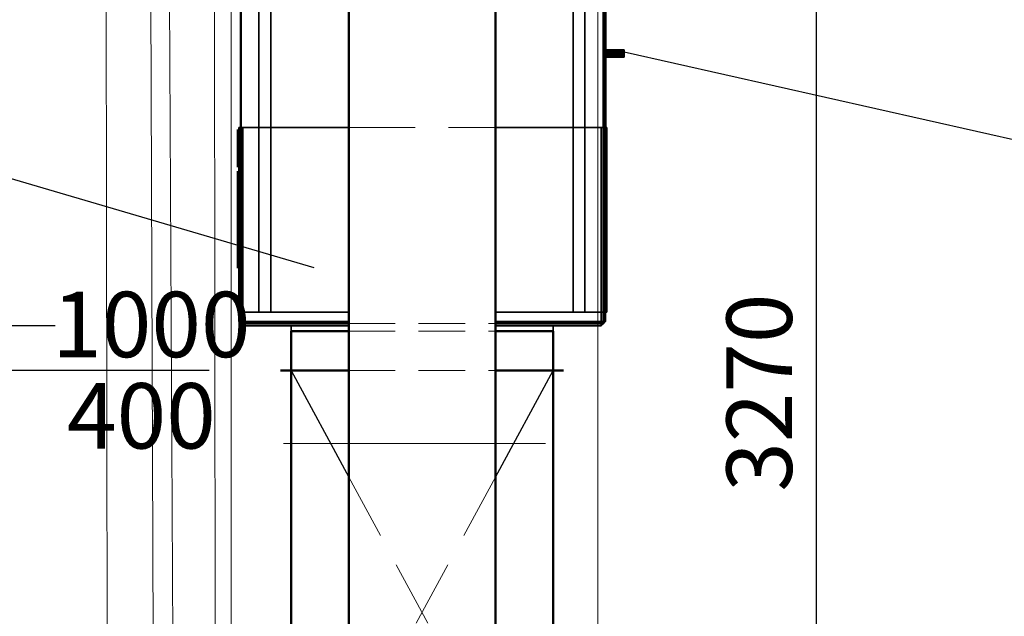
# Model space of a CAD drawing. Units: millimetres. Extents: x 314460 to 1031330, y -109392 to 197899.
# Drawn here: x 518148 to 521906, y -79496 to -77217 of the extents above; entities that cross this region are included whole.
import ezdxf

# ---------------------------------------------------------------- set-up
doc = ezdxf.new("R2010")
doc.units = ezdxf.units.MM
doc.linetypes.add('DASHEDX2', pattern=[38.1, 25.4, -12.7])
for name, color, linetype, lineweight in [('_DXF stavba', 9, 'Continuous', 13), ('_VZT_odvod', 1, 'Continuous', 50), ('_VZT_tenka', 7, 'Continuous', 25), ('_VZT_zariadenie', 6, 'Continuous', 50)]:
    doc.layers.add(name, color=color, linetype=linetype, lineweight=lineweight)
doc.styles.add('pismo M100', font='isocp.shx', dxfattribs={"height": 250})
doc.dimstyles.new('koty M100', dxfattribs={"dimtxt": 250, "dimasz": 300, "dimexe": 300, "dimexo": 0, "dimgap": 62.5, "dimtad": 1, "dimrnd": 10, "dimtxsty": 'pismo M100', "dimblk": 'OBLIQUE', "dimcen": 300, "dimclrd": 256, "dimclre": 256, "dimclrt": 256, "dimadec": 0, "dimazin": 0, "dimtfac": 1, "dimtofl": 0, "dimtmove": 2, "dimatfit": 3, "dimldrblk": 'OBLIQUE', "dimfxl": 500, "dimfxlon": 1, "dimtfill": 1, "dimtfillclr": 256, "dimlwd": -1, "dimlwe": -1, "dimarcsym": 0})

# ---------------------------------------------------------------- blocks, each defined once
blk = doc.blocks.new('z_icon_supply_fan.simple')
for p, q in [((-92.66603, -159.38303), (-92.66603, 159.38303)), ((-92.66603, -159.38303), (-92.66603, 159.38303)), ((-92.66603, 159.38303), (185.32853, -0.00353)), ((-92.66603, 159.38303), (185.32853, -0.00353)), ((185.32853, -0.00353), (-92.66603, -159.38303)), ((185.32853, -0.00353), (-92.66603, -159.38303))]:
    blk.add_line(p, q)
blk.add_circle((0, 0), 185.32853)
blk = doc.blocks.new('z_icon_extract_filter.simple')
for p, q in [((123.55353, 185.32853), (-123.55353, 93.90153)), ((123.55353, 185.32853), (-123.55353, 93.90153)), ((123.55353, -185.32853), (123.55353, 185.32853)), ((123.55353, -185.32853), (123.55353, 185.32853)), ((-123.55353, 93.90153), (123.55353, -0.00353)), ((-123.55353, 93.90153), (123.55353, -0.00353)), ((123.55353, -0.00353), (-123.55353, -93.90153)), ((123.55353, -0.00353), (-123.55353, -93.90153)), ((-123.55353, -93.90153), (123.55353, -185.32853)), ((-123.55353, -93.90153), (123.55353, -185.32853))]:
    blk.add_line(p, q)
blk = doc.blocks.new('z_icon_post_pleathfilter.simple')
for p, q in [((-71.9, 344.2), (71.9, 344.2)), ((-71.9, 344.2), (71.9, 344.2)), ((-71.9, -344.2), (-71.9, 344.2)), ((-71.9, -344.2), (-71.9, 344.2)), ((-71.9, 344.2), (71.9, 258.1)), ((-71.9, 344.2), (71.9, 258.1)), ((-71.9, 344.2), (71.9, 344.2)), ((-71.9, 344.2), (71.9, 344.2)), ((-71.9, -344.2), (-71.9, 344.2)), ((-71.9, -344.2), (-71.9, 344.2)), ((-71.9, 344.2), (71.9, 258.1)), ((-71.9, 344.2), (71.9, 258.1)), ((71.9, 344.2), (71.9, -344.2)), ((71.9, 344.2), (71.9, -344.2)), ((71.9, 344.2), (71.9, -344.2)), ((71.9, 344.2), (71.9, -344.2)), ((71.9, 258.1), (-71.9, 172.1)), ((71.9, 258.1), (-71.9, 172.1)), ((71.9, 258.1), (-71.9, 172.1)), ((71.9, 258.1), (-71.9, 172.1)), ((-71.9, 172.1), (71.9, 86)), ((-71.9, 172.1), (71.9, 86)), ((-71.9, 172.1), (71.9, 86)), ((-71.9, 172.1), (71.9, 86)), ((71.9, 86), (-71.9, 0)), ((71.9, 86), (-71.9, 0)), ((71.9, 86), (-71.9, 0)), ((71.9, 86), (-71.9, 0)), ((-71.9, 0), (71.9, -86.1)), ((-71.9, 0), (71.9, -86.1)), ((-71.9, 0), (71.9, -86.1)), ((-71.9, 0), (71.9, -86.1)), ((71.9, -86.1), (-71.9, -172.1)), ((71.9, -86.1), (-71.9, -172.1)), ((71.9, -86.1), (-71.9, -172.1)), ((71.9, -86.1), (-71.9, -172.1)), ((-71.9, -172.1), (71.9, -258.1)), ((-71.9, -172.1), (71.9, -258.1)), ((-71.9, -172.1), (71.9, -258.1)), ((-71.9, -172.1), (71.9, -258.1)), ((71.9, -258.1), (-71.9, -344.2)), ((71.9, -258.1), (-71.9, -344.2)), ((71.9, -258.1), (-71.9, -344.2)), ((71.9, -258.1), (-71.9, -344.2)), ((71.9, -344.2), (-71.9, -344.2)), ((71.9, -344.2), (-71.9, -344.2)), ((71.9, -344.2), (-71.9, -344.2)), ((71.9, -344.2), (-71.9, -344.2))]:
    blk.add_line(p, q)
blk = doc.blocks.new('_Oblique')
at = {"color": 0, "linetype": 'ByBlock', "lineweight": -2}
blk.add_line((-0.5, -0.5), (0.5, 0.5), dxfattribs=at)
blk = doc.blocks.new('*D4720')
at = {"layer": '_VZT_tenka'}
for p, q in [((518283, -73635.2), (517483, -73635.2)), ((517783, -73635.2), (517783, -78386.2)), ((518283, -78386.2), (517483, -78386.2))]:
    blk.add_line(p, q, dxfattribs=at)
at = {"layer": 'Defpoints', "color": 0}
for p in [(518999.9, -73635.2), (517783, -78386.2), (519183.9, -78386.2)]:
    blk.add_point(p, dxfattribs=at)
at = {"layer": '_VZT_tenka', "xscale": 300, "yscale": 300, "zscale": 300}
for p, rotation in [((517783, -73635.2), 90), ((517783, -78386.2), 270)]:
    blk.add_blockref('_Oblique', p, dxfattribs=dict(at, rotation=rotation))
at = {"layer": '_VZT_tenka', "lineweight": -3, "insert": (517596.5, -75479.2), "char_height": 250, "attachment_point": 5, "rotation": 90, "style": 'pismo M100', "bg_fill": 3, "box_fill_scale": 1.1, "bg_fill_color": 256, "bg_fill_true_color": 13158600, "bg_fill_transparency": 0}
blk.add_mtext('4750', dxfattribs=at)
blk = doc.blocks.new('*D4721')
at = {"layer": '_VZT_tenka'}
for p, q in [((518283, -78557.2), (517483, -78557.2)), ((517783, -78557.2), (517783, -80407.2)), ((518283, -80407.2), (517483, -80407.2))]:
    blk.add_line(p, q, dxfattribs=at)
at = {"layer": 'Defpoints', "color": 0}
for p in [(519183.9, -78557.2), (517783, -80407.2), (519173.3, -80407.2)]:
    blk.add_point(p, dxfattribs=at)
at = {"layer": '_VZT_tenka', "xscale": 300, "yscale": 300, "zscale": 300}
for p, rotation in [((517783, -78557.2), 90), ((517783, -80407.2), 270)]:
    blk.add_blockref('_Oblique', p, dxfattribs=dict(at, rotation=rotation))
at = {"layer": '_VZT_tenka', "lineweight": -3, "insert": (517602.7, -79482.2), "char_height": 250, "attachment_point": 5, "rotation": 90, "style": 'pismo M100', "bg_fill": 3, "box_fill_scale": 1.1, "bg_fill_color": 256, "bg_fill_true_color": 13158600, "bg_fill_transparency": 0}
blk.add_mtext('1850', dxfattribs=at)
blk = doc.blocks.new('*D4731')
at = {"layer": '_VZT_tenka'}
for p, q in [((520689.7, -77007.5), (521489.7, -77007.5)), ((521189.7, -80275.8), (521189.7, -77007.5)), ((520689.7, -80275.8), (521489.7, -80275.8))]:
    blk.add_line(p, q, dxfattribs=at)
at = {"layer": 'Defpoints', "color": 0}
for p in [(519963.9, -77007.5), (521189.7, -77007.5), (519963.9, -80275.8)]:
    blk.add_point(p, dxfattribs=at)
at = {"layer": '_VZT_tenka', "xscale": 300, "yscale": 300, "zscale": 300}
for p, rotation in [((521189.7, -77007.5), 90), ((521189.7, -80275.8), 270)]:
    blk.add_blockref('_Oblique', p, dxfattribs=dict(at, rotation=rotation))
at = {"layer": '_VZT_tenka', "lineweight": -3, "insert": (521003.2, -78641.7), "char_height": 250, "attachment_point": 5, "rotation": 90, "style": 'pismo M100', "bg_fill": 3, "box_fill_scale": 1.1, "bg_fill_color": 256, "bg_fill_true_color": 13158600, "bg_fill_transparency": 0}
blk.add_mtext('3270', dxfattribs=at)

msp = doc.modelspace()

# ---------------------------------------------------------------- linework, layer by layer
for p, q in [((518983.888, -77628.156, 182.25), (519403.888, -77628.156, 182.25)), ((518983.888, -78334.156, 957.75), (518983.888, -77628.156, 957.75)), ((518983.888, -77628.156, 957.75), (519403.888, -77628.156, 957.75)), ((518983.888, -77628.156, 182.25), (518983.888, -78334.156, 182.25)), ((518983.888, -77628.156, 957.75), (519403.888, -77628.156, 957.75)), ((518983.888, -78334.156, 1733.25), (518983.888, -77628.156, 1733.25)), ((518983.888, -77628.156, 1733.25), (519403.888, -77628.156, 1733.25)), ((518983.888, -77628.156, 957.75), (518983.888, -78334.156, 957.75)), ((518983.888, -77628.156, 1733.25), (519403.888, -77628.156, 1733.25)), ((518983.888, -77628.156, 182.25), (519403.888, -77628.156, 182.25)), ((519403.888, -77628.156, 957.75), (518983.888, -77628.156, 957.75)), ((519403.888, -77628.156, 182.25), (518983.888, -77628.156, 182.25)), ((519403.888, -77628.156, 1733.25), (518983.888, -77628.156, 1733.25)), ((519403.888, -77628.156, 957.75), (518983.888, -77628.156, 957.75)), ((519403.888, -77628.156, 182.25), (518983.888, -77628.156, 182.25)), ((519403.888, -77628.156, 1733.25), (518983.888, -77628.156, 1733.25)), ((518999.888, -77628.156, 1717.25), (519403.888, -77628.156, 1717.25)), ((518999.888, -77628.156, 182.25), (519403.888, -77628.156, 182.25)), ((518999.888, -77628.156, 1733.25), (519403.888, -77628.156, 1733.25)), ((518999.888, -77628.156, 198.25), (519403.888, -77628.156, 198.25)), ((518999.888, -77628.156, 198.25), (519403.888, -77628.156, 198.25)), ((518999.888, -78334.156, 1733.25), (518999.888, -77628.156, 1733.25)), ((518999.888, -77628.156, 1733.25), (519403.888, -77628.156, 1733.25)), ((518999.888, -77628.156, 182.25), (518999.888, -78334.156, 182.25)), ((518999.888, -77628.156, 1717.25), (519403.888, -77628.156, 1717.25)), ((518999.888, -77628.156, 182.25), (519403.888, -77628.156, 182.25)), ((519403.888, -77628.156, 198.25), (518999.888, -77628.156, 198.25)), ((519403.888, -77628.156, 1733.25), (518999.888, -77628.156, 1733.25)), ((519403.888, -77628.156, 1717.25), (518999.888, -77628.156, 1717.25)), ((519403.888, -77628.156, 182.25), (518999.888, -77628.156, 182.25)), ((519403.888, -77628.156, 1717.25), (518999.888, -77628.156, 1717.25)), ((519403.888, -77628.156, 182.25), (518999.888, -77628.156, 182.25)), ((519403.888, -77628.156, 1733.25), (518999.888, -77628.156, 1733.25)), ((519403.888, -77628.156, 198.25), (518999.888, -77628.156, 198.25)), ((520383.888, -77628.156, 957.75), (519963.888, -77628.156, 957.75)), ((520383.888, -77628.156, 182.25), (519963.888, -77628.156, 182.25)), ((520383.888, -77628.156, 1733.25), (519963.888, -77628.156, 1733.25)), ((520383.888, -77628.156, 957.75), (519963.888, -77628.156, 957.75)), ((520383.888, -77628.156, 182.25), (519963.888, -77628.156, 182.25)), ((520383.888, -77628.156, 1733.25), (519963.888, -77628.156, 1733.25)), ((520367.888, -77628.156, 198.25), (519963.888, -77628.156, 198.25)), ((520367.888, -77628.156, 1733.25), (519963.888, -77628.156, 1733.25)), ((520367.888, -77628.156, 1717.25), (519963.888, -77628.156, 1717.25)), ((520367.888, -77628.156, 182.25), (519963.888, -77628.156, 182.25)), ((520367.888, -77628.156, 1717.25), (519963.888, -77628.156, 1717.25)), ((520367.888, -77628.156, 182.25), (519963.888, -77628.156, 182.25)), ((520367.888, -77628.156, 1733.25), (519963.888, -77628.156, 1733.25)), ((520367.888, -77628.156, 198.25), (519963.888, -77628.156, 198.25)), ((519963.888, -77628.156, 182.25), (520383.888, -77628.156, 182.25)), ((519963.888, -77628.156, 957.75), (520383.888, -77628.156, 957.75)), ((519963.888, -77628.156, 957.75), (520383.888, -77628.156, 957.75)), ((519963.888, -77628.156, 1733.25), (520383.888, -77628.156, 1733.25)), ((519963.888, -77628.156, 1733.25), (520383.888, -77628.156, 1733.25)), ((519963.888, -77628.156, 182.25), (520383.888, -77628.156, 182.25)), ((519963.888, -77628.156, 1717.25), (520367.888, -77628.156, 1717.25)), ((519963.888, -77628.156, 182.25), (520367.888, -77628.156, 182.25)), ((519963.888, -77628.156, 1733.25), (520367.888, -77628.156, 1733.25)), ((519963.888, -77628.156, 198.25), (520367.888, -77628.156, 198.25)), ((519963.888, -77628.156, 198.25), (520367.888, -77628.156, 198.25)), ((519963.888, -77628.156, 1733.25), (520367.888, -77628.156, 1733.25)), ((519963.888, -77628.156, 1717.25), (520367.888, -77628.156, 1717.25)), ((519963.888, -77628.156, 182.25), (520367.888, -77628.156, 182.25)), ((520367.888, -77628.156, 1733.25), (520367.888, -78334.156, 1733.25)), ((520367.888, -78334.156, 182.25), (520367.888, -77628.156, 182.25)), ((520383.888, -77628.156, 957.75), (520383.888, -78334.156, 957.75)), ((520383.888, -78334.156, 182.25), (520383.888, -77628.156, 182.25)), ((520383.888, -77628.156, 1733.25), (520383.888, -78334.156, 1733.25)), ((520383.888, -78334.156, 957.75), (520383.888, -77628.156, 957.75)), ((518983.888, -78334.156, 957.75), (519403.888, -78334.156, 957.75)), ((518983.888, -78334.156, 182.25), (518983.888, -78334.156, 957.75)), ((519403.888, -78334.156, 957.75), (518983.888, -78334.156, 957.75)), ((518983.888, -78334.156, 182.25), (519403.888, -78334.156, 182.25)), ((518983.888, -78334.156, 1733.25), (519403.888, -78334.156, 1733.25)), ((518983.888, -78334.156, 957.75), (518983.888, -78334.156, 1733.25)), ((519403.888, -78334.156, 1733.25), (518983.888, -78334.156, 1733.25)), ((518983.888, -78334.156, 957.75), (519403.888, -78334.156, 957.75)), ((519403.888, -78334.156, 182.25), (518983.888, -78334.156, 182.25)), ((519403.888, -78334.156, 957.75), (518983.888, -78334.156, 957.75)), ((518999.888, -78334.156, 942), (518999.888, -78334.156, 198)), ((518999.888, -78334.156, 198), (519403.888, -78334.156, 198)), ((518999.888, -78334.156, 182), (518999.888, -78370.156, 182)), ((518999.888, -78334.156, 958), (519403.888, -78334.156, 958)), ((518999.888, -78370.156, 958), (518999.888, -78334.156, 958)), ((518999.888, -78334.156, 198), (518999.888, -78334.156, 182)), ((518999.888, -78334.156, 182), (519403.888, -78334.156, 182)), ((518999.888, -78334.156, 958), (518999.888, -78334.156, 942)), ((518999.888, -78334.156, 942), (519403.888, -78334.156, 942)), ((518999.888, -78334.156, 1717.5), (518999.888, -78334.156, 973.5)), ((518999.888, -78334.156, 973.5), (519403.888, -78334.156, 973.5)), ((518999.888, -78334.156, 957.5), (518999.888, -78370.156, 957.5)), ((518999.888, -78334.156, 1733.5), (519403.888, -78334.156, 1733.5)), ((518999.888, -78370.156, 1733.5), (518999.888, -78334.156, 1733.5)), ((518999.888, -78334.156, 973.5), (518999.888, -78334.156, 957.5)), ((518999.888, -78334.156, 957.5), (519403.888, -78334.156, 957.5)), ((518999.888, -78334.156, 1733.5), (518999.888, -78334.156, 1717.5)), ((518999.888, -78334.156, 1717.5), (519403.888, -78334.156, 1717.5)), ((518999.888, -78334.156, 198.25), (518999.888, -78334.156, 1717.25)), ((518999.888, -78334.156, 1717.25), (519403.888, -78334.156, 1717.25)), ((519403.888, -78334.156, 1733.25), (518999.888, -78334.156, 1733.25)), ((518999.888, -78334.156, 182.25), (519403.888, -78334.156, 182.25)), ((518999.888, -78334.156, 1717.25), (518999.888, -78334.156, 1733.25)), ((518999.888, -78334.156, 1733.25), (519403.888, -78334.156, 1733.25)), ((518999.888, -78334.156, 182.25), (518999.888, -78334.156, 198.25)), ((518999.888, -78334.156, 198.25), (519403.888, -78334.156, 198.25)), ((519403.888, -78334.156, 942), (518999.888, -78334.156, 942)), ((519403.888, -78334.156, 182), (518999.888, -78334.156, 182)), ((519403.888, -78334.156, 198), (518999.888, -78334.156, 198)), ((519403.888, -78334.156, 958), (518999.888, -78334.156, 958)), ((519403.888, -78334.156, 1717.5), (518999.888, -78334.156, 1717.5)), ((519403.888, -78334.156, 957.5), (518999.888, -78334.156, 957.5)), ((519403.888, -78334.156, 973.5), (518999.888, -78334.156, 973.5)), ((519403.888, -78334.156, 1733.5), (518999.888, -78334.156, 1733.5)), ((519403.888, -78334.156, 198.25), (518999.888, -78334.156, 198.25)), ((519403.888, -78334.156, 1717.25), (518999.888, -78334.156, 1717.25)), ((519403.888, -78334.156, 182.25), (518999.888, -78334.156, 182.25)), ((520383.888, -78334.156, 182.25), (519963.888, -78334.156, 182.25)), ((520383.888, -78334.156, 957.75), (519963.888, -78334.156, 957.75)), ((519963.888, -78334.156, 182.25), (520383.888, -78334.156, 182.25)), ((520383.888, -78334.156, 957.75), (519963.888, -78334.156, 957.75)), ((520383.888, -78334.156, 1733.25), (519963.888, -78334.156, 1733.25)), ((519963.888, -78334.156, 957.75), (520383.888, -78334.156, 957.75)), ((520367.888, -78334.156, 942), (519963.888, -78334.156, 942)), ((520367.888, -78334.156, 182), (519963.888, -78334.156, 182)), ((520367.888, -78334.156, 198), (519963.888, -78334.156, 198)), ((520367.888, -78334.156, 958), (519963.888, -78334.156, 958)), ((520367.888, -78334.156, 1717.5), (519963.888, -78334.156, 1717.5)), ((520367.888, -78334.156, 957.5), (519963.888, -78334.156, 957.5)), ((520367.888, -78334.156, 973.5), (519963.888, -78334.156, 973.5)), ((520367.888, -78334.156, 1733.5), (519963.888, -78334.156, 1733.5)), ((520367.888, -78334.156, 198.25), (519963.888, -78334.156, 198.25)), ((520367.888, -78334.156, 1733.25), (519963.888, -78334.156, 1733.25)), ((519963.888, -78334.156, 182.25), (520367.888, -78334.156, 182.25)), ((520367.888, -78334.156, 1717.25), (519963.888, -78334.156, 1717.25)), ((520367.888, -78334.156, 182.25), (519963.888, -78334.156, 182.25)), ((519963.888, -78334.156, 957.75), (520383.888, -78334.156, 957.75)), ((519963.888, -78334.156, 1733.25), (520383.888, -78334.156, 1733.25)), ((519963.888, -78334.156, 198), (520367.888, -78334.156, 198)), ((519963.888, -78334.156, 958), (520367.888, -78334.156, 958)), ((519963.888, -78334.156, 182), (520367.888, -78334.156, 182)), ((519963.888, -78334.156, 942), (520367.888, -78334.156, 942)), ((519963.888, -78334.156, 973.5), (520367.888, -78334.156, 973.5)), ((519963.888, -78334.156, 1733.5), (520367.888, -78334.156, 1733.5)), ((519963.888, -78334.156, 957.5), (520367.888, -78334.156, 957.5)), ((519963.888, -78334.156, 1717.5), (520367.888, -78334.156, 1717.5)), ((519963.888, -78334.156, 1717.25), (520367.888, -78334.156, 1717.25)), ((519963.888, -78334.156, 1733.25), (520367.888, -78334.156, 1733.25)), ((519963.888, -78334.156, 198.25), (520367.888, -78334.156, 198.25)), ((520367.888, -78334.156, 198), (520367.888, -78334.156, 942)), ((520367.888, -78370.156, 182), (520367.888, -78334.156, 182)), ((520367.888, -78334.156, 958), (520367.888, -78370.156, 958)), ((520367.888, -78334.156, 182), (520367.888, -78334.156, 198)), ((520367.888, -78334.156, 942), (520367.888, -78334.156, 958)), ((520367.888, -78334.156, 973.5), (520367.888, -78334.156, 1717.5)), ((520367.888, -78370.156, 957.5), (520367.888, -78334.156, 957.5)), ((520367.888, -78334.156, 1733.5), (520367.888, -78370.156, 1733.5)), ((520367.888, -78334.156, 957.5), (520367.888, -78334.156, 973.5)), ((520367.888, -78334.156, 1717.5), (520367.888, -78334.156, 1733.5)), ((520367.888, -78334.156, 1717.25), (520367.888, -78334.156, 198.25)), ((520367.888, -78334.156, 1733.25), (520367.888, -78334.156, 1717.25)), ((520367.888, -78334.156, 198.25), (520367.888, -78334.156, 182.25)), ((520383.888, -78334.156, 957.75), (520383.888, -78334.156, 182.25)), ((520383.888, -78334.156, 1733.25), (520383.888, -78334.156, 957.75)), ((518999.888, -78370.156, 182), (519403.888, -78370.156, 182)), ((518999.888, -78370.156, 182), (518999.888, -78386.156, 198)), ((518999.888, -78386.156, 942), (518999.888, -78370.156, 958)), ((518999.888, -78370.156, 958), (519403.888, -78370.156, 958)), ((518999.888, -78370.156, 957.5), (519403.888, -78370.156, 957.5)), ((518999.888, -78370.156, 957.5), (518999.888, -78386.156, 973.5)), ((518999.888, -78386.156, 1717.5), (518999.888, -78370.156, 1733.5)), ((518999.888, -78370.156, 1733.5), (519403.888, -78370.156, 1733.5)), ((519403.888, -78370.156, 958), (518999.888, -78370.156, 958)), ((519403.888, -78370.156, 182), (518999.888, -78370.156, 182)), ((519403.888, -78370.156, 1733.5), (518999.888, -78370.156, 1733.5)), ((519403.888, -78370.156, 957.5), (518999.888, -78370.156, 957.5)), ((518999.888, -78386.156, 198), (518999.888, -78386.156, 942)), ((518999.888, -78386.156, 942), (519403.888, -78386.156, 942)), ((518999.888, -78386.156, 198), (519403.888, -78386.156, 198)), ((518999.888, -78386.156, 973.5), (518999.888, -78386.156, 1717.5)), ((518999.888, -78386.156, 1717.5), (519403.888, -78386.156, 1717.5)), ((518999.888, -78386.156, 973.5), (519403.888, -78386.156, 973.5)), ((519403.888, -78386.156, 198), (518999.888, -78386.156, 198)), ((519403.888, -78386.156, 942), (518999.888, -78386.156, 942)), ((519403.888, -78386.156, 973.5), (518999.888, -78386.156, 973.5)), ((519403.888, -78386.156, 1717.5), (518999.888, -78386.156, 1717.5)), ((519183.888, -78407.156, 770), (519183.888, -78386.156, 770)), ((519183.888, -78386.156, 770), (519403.888, -78386.156, 770)), ((519183.888, -78386.156, 370), (519183.888, -78407.156, 370)), ((519183.888, -78386.156, 770), (519183.888, -78386.156, 370)), ((519183.888, -78386.156, 370), (519403.888, -78386.156, 370)), ((519183.888, -78407.156, 1545.5), (519183.888, -78386.156, 1545.5)), ((519183.888, -78386.156, 1545.5), (519403.888, -78386.156, 1545.5)), ((519183.888, -78386.156, 1145.5), (519183.888, -78407.156, 1145.5)), ((519183.888, -78386.156, 1545.5), (519183.888, -78386.156, 1145.5)), ((519183.888, -78386.156, 1145.5), (519403.888, -78386.156, 1145.5)), ((519403.888, -78386.156, 370), (519183.888, -78386.156, 370)), ((519403.888, -78386.156, 770), (519183.888, -78386.156, 770)), ((519403.888, -78386.156, 1145.5), (519183.888, -78386.156, 1145.5)), ((519403.888, -78386.156, 1545.5), (519183.888, -78386.156, 1545.5)), ((520367.888, -78370.156, 958), (519963.888, -78370.156, 958)), ((520367.888, -78370.156, 182), (519963.888, -78370.156, 182)), ((520367.888, -78370.156, 1733.5), (519963.888, -78370.156, 1733.5)), ((520367.888, -78370.156, 957.5), (519963.888, -78370.156, 957.5)), ((519963.888, -78370.156, 182), (520367.888, -78370.156, 182)), ((519963.888, -78370.156, 958), (520367.888, -78370.156, 958)), ((519963.888, -78370.156, 957.5), (520367.888, -78370.156, 957.5)), ((519963.888, -78370.156, 1733.5), (520367.888, -78370.156, 1733.5)), ((520367.888, -78386.156, 198), (519963.888, -78386.156, 198)), ((520367.888, -78386.156, 942), (519963.888, -78386.156, 942)), ((520183.888, -78386.156, 370), (519963.888, -78386.156, 370)), ((520183.888, -78386.156, 770), (519963.888, -78386.156, 770)), ((520367.888, -78386.156, 973.5), (519963.888, -78386.156, 973.5)), ((520367.888, -78386.156, 1717.5), (519963.888, -78386.156, 1717.5)), ((520183.888, -78386.156, 1145.5), (519963.888, -78386.156, 1145.5)), ((520183.888, -78386.156, 1545.5), (519963.888, -78386.156, 1545.5)), ((519963.888, -78386.156, 942), (520367.888, -78386.156, 942)), ((519963.888, -78386.156, 198), (520367.888, -78386.156, 198)), ((519963.888, -78386.156, 770), (520183.888, -78386.156, 770)), ((519963.888, -78386.156, 370), (520183.888, -78386.156, 370)), ((519963.888, -78386.156, 1717.5), (520367.888, -78386.156, 1717.5)), ((519963.888, -78386.156, 973.5), (520367.888, -78386.156, 973.5)), ((519963.888, -78386.156, 1545.5), (520183.888, -78386.156, 1545.5)), ((519963.888, -78386.156, 1145.5), (520183.888, -78386.156, 1145.5)), ((520183.888, -78386.156, 770), (520183.888, -78407.156, 770)), ((520183.888, -78407.156, 370), (520183.888, -78386.156, 370)), ((520183.888, -78386.156, 370), (520183.888, -78386.156, 770)), ((520183.888, -78386.156, 1545.5), (520183.888, -78407.156, 1545.5)), ((520183.888, -78407.156, 1145.5), (520183.888, -78386.156, 1145.5)), ((520183.888, -78386.156, 1145.5), (520183.888, -78386.156, 1545.5)), ((520367.888, -78386.156, 198), (520367.888, -78370.156, 182)), ((520367.888, -78370.156, 958), (520367.888, -78386.156, 942)), ((520367.888, -78386.156, 973.5), (520367.888, -78370.156, 957.5)), ((520367.888, -78370.156, 1733.5), (520367.888, -78386.156, 1717.5)), ((520367.888, -78386.156, 942), (520367.888, -78386.156, 198)), ((520367.888, -78386.156, 1717.5), (520367.888, -78386.156, 973.5)), ((519183.888, -78407.156, 370), (519403.888, -78407.156, 370)), ((519183.888, -78407.156, 370), (519183.888, -78407.156, 770)), ((519183.888, -78407.156, 770), (519403.888, -78407.156, 770)), ((519183.888, -78407.156, 1145.5), (519403.888, -78407.156, 1145.5)), ((519183.888, -78407.156, 1145.5), (519183.888, -78407.156, 1545.5)), ((519183.888, -78407.156, 1545.5), (519403.888, -78407.156, 1545.5)), ((519403.888, -78407.156, 770), (519183.888, -78407.156, 770)), ((519403.888, -78407.156, 370), (519183.888, -78407.156, 370)), ((519403.888, -78407.156, 1545.5), (519183.888, -78407.156, 1545.5)), ((519403.888, -78407.156, 1145.5), (519183.888, -78407.156, 1145.5)), ((520183.888, -78407.156, 770), (519963.888, -78407.156, 770)), ((520183.888, -78407.156, 370), (519963.888, -78407.156, 370)), ((520183.888, -78407.156, 1545.5), (519963.888, -78407.156, 1545.5)), ((520183.888, -78407.156, 1145.5), (519963.888, -78407.156, 1145.5)), ((519963.888, -78407.156, 370), (520183.888, -78407.156, 370)), ((519963.888, -78407.156, 770), (520183.888, -78407.156, 770)), ((519963.888, -78407.156, 1145.5), (520183.888, -78407.156, 1145.5)), ((519963.888, -78407.156, 1545.5), (520183.888, -78407.156, 1545.5)), ((520183.888, -78407.156, 770), (520183.888, -78407.156, 370)), ((520183.888, -78407.156, 1545.5), (520183.888, -78407.156, 1145.5))]:
    msp.add_line(p, q)
for points in [[(519061.388, -73687.156, 82.25), (519061.388, -73687.156, 182.25), (519061.388, -78334.156, 182.25), (519061.388, -78334.156, 82.25)], [(519061.388, -73687.156, 182.25), (519106.388, -73687.156, 182.25), (519106.388, -78334.156, 182.25), (519061.388, -78334.156, 182.25)], [(519061.388, -78334.156, 82.25), (519106.388, -78334.156, 82.25), (519106.388, -73687.156, 82.25), (519061.388, -73687.156, 82.25)], [(519106.388, -73687.156, 182.25), (519106.388, -73687.156, 82.25), (519106.388, -78334.156, 82.25), (519106.388, -78334.156, 182.25)], [(520260.388, -73687.156, 82.25), (520260.388, -73687.156, 182.25), (520260.388, -78334.156, 182.25), (520260.388, -78334.156, 82.25)], [(520260.388, -73687.156, 182.25), (520305.388, -73687.156, 182.25), (520305.388, -78334.156, 182.25), (520260.388, -78334.156, 182.25)], [(520260.388, -78334.156, 82.25), (520305.388, -78334.156, 82.25), (520305.388, -73687.156, 82.25), (520260.388, -73687.156, 82.25)], [(520305.388, -73687.156, 182.25), (520305.388, -73687.156, 82.25), (520305.388, -78334.156, 82.25), (520305.388, -78334.156, 182.25)], [(520383.888, -75933.156, 216.75), (520385.888, -75933.156, 216.75), (520385.888, -77933.156, 216.75), (520383.888, -77933.156, 216.75)], [(520385.888, -75933.156, 211.75), (520383.888, -75933.156, 211.75), (520383.888, -77933.156, 211.75), (520385.888, -77933.156, 211.75)], [(520383.888, -77933.156, 216.75), (520383.888, -77933.156, 211.75), (520383.888, -75933.156, 211.75), (520383.888, -75933.156, 216.75)], [(520383.888, -75933.156, 1703.75), (520385.888, -75933.156, 1703.75), (520385.888, -77933.156, 1703.75), (520383.888, -77933.156, 1703.75)], [(520385.888, -75933.156, 1698.75), (520383.888, -75933.156, 1698.75), (520383.888, -77933.156, 1698.75), (520385.888, -77933.156, 1698.75)], [(520383.888, -77933.156, 1703.75), (520383.888, -77933.156, 1698.75), (520383.888, -75933.156, 1698.75), (520383.888, -75933.156, 1703.75)], [(520385.888, -75933.156, 216.75), (520385.888, -75933.156, 211.75), (520385.888, -77933.156, 211.75), (520385.888, -77933.156, 216.75)], [(520385.888, -75933.156, 1703.75), (520385.888, -75933.156, 1698.75), (520385.888, -77933.156, 1698.75), (520385.888, -77933.156, 1703.75)], [(520455.888, -77332.425, 259.981), (520383.888, -77332.425, 259.981), (520383.888, -77332.156, 257.25), (520455.888, -77332.156, 257.25)], [(520455.888, -77332.156, 257.25), (520383.888, -77332.156, 257.25), (520383.888, -77332.425, 254.519), (520455.888, -77332.425, 254.519)], [(520383.888, -77332.425, 254.519), (520383.888, -77332.156, 257.25), (520383.888, -77332.425, 254.519), (520383.888, -77346.156, 257.25)], [(520455.888, -77333.222, 262.608), (520383.888, -77333.222, 262.608), (520383.888, -77332.425, 259.981), (520455.888, -77332.425, 259.981)], [(520455.888, -77332.425, 254.519), (520383.888, -77332.425, 254.519), (520383.888, -77333.222, 251.893), (520455.888, -77333.222, 251.893)], [(520383.888, -77332.425, 259.981), (520383.888, -77333.222, 262.608), (520383.888, -77332.425, 259.981), (520383.888, -77346.156, 257.25)], [(520455.888, -77334.516, 265.028), (520383.888, -77334.516, 265.028), (520383.888, -77333.222, 262.608), (520455.888, -77333.222, 262.608)], [(520455.888, -77333.222, 251.893), (520383.888, -77333.222, 251.893), (520383.888, -77334.516, 249.472), (520455.888, -77334.516, 249.472)], [(520383.888, -77334.516, 249.472), (520383.888, -77333.222, 251.893), (520383.888, -77334.516, 249.472), (520383.888, -77346.156, 257.25)], [(520455.888, -77336.257, 267.15), (520383.888, -77336.257, 267.15), (520383.888, -77334.516, 265.028), (520455.888, -77334.516, 265.028)], [(520455.888, -77334.516, 249.472), (520383.888, -77334.516, 249.472), (520383.888, -77336.257, 247.351), (520455.888, -77336.257, 247.351)], [(520383.888, -77334.516, 265.028), (520383.888, -77336.257, 267.15), (520383.888, -77334.516, 265.028), (520383.888, -77346.156, 257.25)], [(520455.888, -77338.378, 268.891), (520383.888, -77338.378, 268.891), (520383.888, -77336.257, 267.15), (520455.888, -77336.257, 267.15)], [(520455.888, -77336.257, 247.351), (520383.888, -77336.257, 247.351), (520383.888, -77338.378, 245.61), (520455.888, -77338.378, 245.61)], [(520383.888, -77338.378, 245.61), (520383.888, -77336.257, 247.351), (520383.888, -77338.378, 245.61), (520383.888, -77346.156, 257.25)], [(520455.888, -77340.799, 270.184), (520383.888, -77340.799, 270.184), (520383.888, -77338.378, 268.891), (520455.888, -77338.378, 268.891)], [(520455.888, -77338.378, 245.61), (520383.888, -77338.378, 245.61), (520383.888, -77340.799, 244.316), (520455.888, -77340.799, 244.316)], [(520383.888, -77338.378, 268.891), (520383.888, -77340.799, 270.184), (520383.888, -77338.378, 268.891), (520383.888, -77346.156, 257.25)], [(520455.888, -77343.425, 270.981), (520383.888, -77343.425, 270.981), (520383.888, -77340.799, 270.184), (520455.888, -77340.799, 270.184)], [(520455.888, -77340.799, 244.316), (520383.888, -77340.799, 244.316), (520383.888, -77343.425, 243.519), (520455.888, -77343.425, 243.519)], [(520383.888, -77343.425, 243.519), (520383.888, -77340.799, 244.316), (520383.888, -77343.425, 243.519), (520383.888, -77346.156, 257.25)], [(520455.888, -77346.156, 271.25), (520383.888, -77346.156, 271.25), (520383.888, -77343.425, 270.981), (520455.888, -77343.425, 270.981)], [(520455.888, -77343.425, 243.519), (520383.888, -77343.425, 243.519), (520383.888, -77346.156, 243.25), (520455.888, -77346.156, 243.25)], [(520383.888, -77343.425, 270.981), (520383.888, -77346.156, 271.25), (520383.888, -77343.425, 270.981), (520383.888, -77346.156, 257.25)], [(520455.888, -77333.222, 262.608), (520455.888, -77332.425, 259.981), (520455.888, -77332.156, 257.25), (520455.888, -77346.156, 257.25)], [(520455.888, -77332.156, 257.25), (520455.888, -77332.425, 254.519), (520455.888, -77333.222, 251.893), (520455.888, -77346.156, 257.25)], [(520455.888, -77336.257, 267.15), (520455.888, -77334.516, 265.028), (520455.888, -77333.222, 262.608), (520455.888, -77346.156, 257.25)], [(520455.888, -77333.222, 251.893), (520455.888, -77334.516, 249.472), (520455.888, -77336.257, 247.351), (520455.888, -77346.156, 257.25)], [(520455.888, -77340.799, 270.184), (520455.888, -77338.378, 268.891), (520455.888, -77336.257, 267.15), (520455.888, -77346.156, 257.25)], [(520455.888, -77336.257, 247.351), (520455.888, -77338.378, 245.61), (520455.888, -77340.799, 244.316), (520455.888, -77346.156, 257.25)], [(520455.888, -77346.156, 271.25), (520455.888, -77343.425, 270.981), (520455.888, -77340.799, 270.184), (520455.888, -77346.156, 257.25)], [(520455.888, -77340.799, 244.316), (520455.888, -77343.425, 243.519), (520455.888, -77346.156, 243.25), (520455.888, -77346.156, 257.25)], [(520455.888, -77346.156, 243.25), (520383.888, -77346.156, 243.25), (520383.888, -77348.888, 243.519), (520455.888, -77348.888, 243.519)], [(520455.888, -77348.888, 270.981), (520383.888, -77348.888, 270.981), (520383.888, -77346.156, 271.25), (520455.888, -77346.156, 271.25)], [(520383.888, -77348.888, 243.519), (520383.888, -77346.156, 243.25), (520383.888, -77348.888, 243.519), (520383.888, -77346.156, 257.25)], [(520383.888, -77353.934, 245.61), (520383.888, -77351.514, 244.316), (520383.888, -77353.934, 245.61), (520383.888, -77346.156, 257.25)], [(520383.888, -77357.797, 249.472), (520383.888, -77356.056, 247.351), (520383.888, -77357.797, 249.472), (520383.888, -77346.156, 257.25)], [(520383.888, -77359.887, 254.519), (520383.888, -77359.091, 251.893), (520383.888, -77359.887, 254.519), (520383.888, -77346.156, 257.25)], [(520383.888, -77359.887, 259.981), (520383.888, -77360.156, 257.25), (520383.888, -77359.887, 259.981), (520383.888, -77346.156, 257.25)], [(520383.888, -77357.797, 265.028), (520383.888, -77359.091, 262.608), (520383.888, -77357.797, 265.028), (520383.888, -77346.156, 257.25)], [(520383.888, -77353.934, 268.891), (520383.888, -77356.056, 267.15), (520383.888, -77353.934, 268.891), (520383.888, -77346.156, 257.25)], [(520383.888, -77348.888, 270.981), (520383.888, -77351.514, 270.184), (520383.888, -77348.888, 270.981), (520383.888, -77346.156, 257.25)], [(520455.888, -77348.888, 243.519), (520383.888, -77348.888, 243.519), (520383.888, -77351.514, 244.316), (520455.888, -77351.514, 244.316)], [(520455.888, -77351.514, 270.184), (520383.888, -77351.514, 270.184), (520383.888, -77348.888, 270.981), (520455.888, -77348.888, 270.981)], [(520455.888, -77351.514, 244.316), (520383.888, -77351.514, 244.316), (520383.888, -77353.934, 245.61), (520455.888, -77353.934, 245.61)], [(520455.888, -77353.934, 268.891), (520383.888, -77353.934, 268.891), (520383.888, -77351.514, 270.184), (520455.888, -77351.514, 270.184)], [(520455.888, -77353.934, 245.61), (520383.888, -77353.934, 245.61), (520383.888, -77356.056, 247.351), (520455.888, -77356.056, 247.351)], [(520455.888, -77356.056, 267.15), (520383.888, -77356.056, 267.15), (520383.888, -77353.934, 268.891), (520455.888, -77353.934, 268.891)], [(520455.888, -77356.056, 247.351), (520383.888, -77356.056, 247.351), (520383.888, -77357.797, 249.472), (520455.888, -77357.797, 249.472)], [(520455.888, -77357.797, 265.028), (520383.888, -77357.797, 265.028), (520383.888, -77356.056, 267.15), (520455.888, -77356.056, 267.15)], [(520455.888, -77357.797, 249.472), (520383.888, -77357.797, 249.472), (520383.888, -77359.091, 251.893), (520455.888, -77359.091, 251.893)], [(520455.888, -77359.091, 262.608), (520383.888, -77359.091, 262.608), (520383.888, -77357.797, 265.028), (520455.888, -77357.797, 265.028)], [(520455.888, -77359.091, 251.893), (520383.888, -77359.091, 251.893), (520383.888, -77359.887, 254.519), (520455.888, -77359.887, 254.519)], [(520455.888, -77359.887, 259.981), (520383.888, -77359.887, 259.981), (520383.888, -77359.091, 262.608), (520455.888, -77359.091, 262.608)], [(520455.888, -77359.887, 254.519), (520383.888, -77359.887, 254.519), (520383.888, -77360.156, 257.25), (520455.888, -77360.156, 257.25)], [(520455.888, -77360.156, 257.25), (520383.888, -77360.156, 257.25), (520383.888, -77359.887, 259.981), (520455.888, -77359.887, 259.981)], [(520455.888, -77346.156, 243.25), (520455.888, -77348.888, 243.519), (520455.888, -77351.514, 244.316), (520455.888, -77346.156, 257.25)], [(520455.888, -77351.514, 244.316), (520455.888, -77353.934, 245.61), (520455.888, -77356.056, 247.351), (520455.888, -77346.156, 257.25)], [(520455.888, -77356.056, 247.351), (520455.888, -77357.797, 249.472), (520455.888, -77359.091, 251.893), (520455.888, -77346.156, 257.25)], [(520455.888, -77359.091, 251.893), (520455.888, -77359.887, 254.519), (520455.888, -77360.156, 257.25), (520455.888, -77346.156, 257.25)], [(520455.888, -77360.156, 257.25), (520455.888, -77359.887, 259.981), (520455.888, -77359.091, 262.608), (520455.888, -77346.156, 257.25)], [(520455.888, -77359.091, 262.608), (520455.888, -77357.797, 265.028), (520455.888, -77356.056, 267.15), (520455.888, -77346.156, 257.25)], [(520455.888, -77356.056, 267.15), (520455.888, -77353.934, 268.891), (520455.888, -77351.514, 270.184), (520455.888, -77346.156, 257.25)], [(520455.888, -77351.514, 270.184), (520455.888, -77348.888, 270.981), (520455.888, -77346.156, 271.25), (520455.888, -77346.156, 257.25)], [(518983.888, -77628.156, 182.25), (518983.888, -77628.156, 957.75), (518983.888, -78334.156, 957.75), (518983.888, -78334.156, 182.25)], [(518983.888, -77628.156, 957.75), (518983.888, -77628.156, 1733.25), (518983.888, -78334.156, 1733.25), (518983.888, -78334.156, 957.75)], [(518983.888, -77628.156, 198.25), (518983.888, -77628.156, 1717.25), (518983.888, -78334.156, 1717.25), (518983.888, -78334.156, 198.25)], [(518983.888, -77628.156, 1717.25), (518999.888, -77628.156, 1733.25), (518999.888, -78334.156, 1733.25), (518983.888, -78334.156, 1717.25)], [(518999.888, -77628.156, 182.25), (518983.888, -77628.156, 198.25), (518983.888, -78334.156, 198.25), (518999.888, -78334.156, 182.25)], [(520383.888, -78334.156, 1717.25), (520367.888, -78334.156, 1733.25), (520367.888, -77628.156, 1733.25), (520383.888, -77628.156, 1717.25)], [(520367.888, -78334.156, 182.25), (520383.888, -78334.156, 198.25), (520383.888, -77628.156, 198.25), (520367.888, -77628.156, 182.25)], [(520383.888, -77628.156, 957.75), (520383.888, -77628.156, 182.25), (520383.888, -78334.156, 182.25), (520383.888, -78334.156, 957.75)], [(520383.888, -77628.156, 1733.25), (520383.888, -77628.156, 957.75), (520383.888, -78334.156, 957.75), (520383.888, -78334.156, 1733.25)], [(520383.888, -78334.156, 198.25), (520383.888, -78334.156, 1717.25), (520383.888, -77628.156, 1717.25), (520383.888, -77628.156, 198.25)], [(520383.888, -77628.656, 216.75), (520388.888, -77628.656, 216.75), (520388.888, -78333.656, 216.75), (520383.888, -78333.656, 216.75)], [(520388.888, -77628.656, 211.75), (520383.888, -77628.656, 211.75), (520383.888, -78333.656, 211.75), (520388.888, -78333.656, 211.75)], [(520383.888, -78333.656, 216.75), (520383.888, -78333.656, 211.75), (520383.888, -77628.656, 211.75), (520383.888, -77628.656, 216.75)], [(520383.888, -77628.656, 1703.75), (520388.888, -77628.656, 1703.75), (520388.888, -78333.656, 1703.75), (520383.888, -78333.656, 1703.75)], [(520388.888, -77628.656, 1698.75), (520383.888, -77628.656, 1698.75), (520383.888, -78333.656, 1698.75), (520388.888, -78333.656, 1698.75)], [(520383.888, -78333.656, 1703.75), (520383.888, -78333.656, 1698.75), (520383.888, -77628.656, 1698.75), (520383.888, -77628.656, 1703.75)], [(520388.888, -77628.656, 216.75), (520388.888, -77628.656, 211.75), (520388.888, -78333.656, 211.75), (520388.888, -78333.656, 216.75)], [(520388.888, -77628.656, 1703.75), (520388.888, -77628.656, 1698.75), (520388.888, -78333.656, 1698.75), (520388.888, -78333.656, 1703.75)], [(520385.888, -77933.156, 216.75), (520385.888, -77933.156, 211.75), (520383.888, -77933.156, 211.75), (520383.888, -77933.156, 216.75)], [(520385.888, -77933.156, 1703.75), (520385.888, -77933.156, 1698.75), (520383.888, -77933.156, 1698.75), (520383.888, -77933.156, 1703.75)], [(518983.888, -78370.156, 942), (518983.888, -78370.156, 198), (518983.888, -78334.156, 198), (518983.888, -78334.156, 942)], [(518983.888, -78334.156, 942), (518983.888, -78334.156, 198), (518999.888, -78334.156, 198), (518999.888, -78334.156, 942)], [(518983.888, -78370.156, 198), (518999.888, -78370.156, 182), (518999.888, -78334.156, 182), (518983.888, -78334.156, 198)], [(518999.888, -78370.156, 958), (518983.888, -78370.156, 942), (518983.888, -78334.156, 942), (518999.888, -78334.156, 958)], [(518983.888, -78334.156, 198), (518999.888, -78334.156, 182), (518999.888, -78334.156, 198)], [(518999.888, -78334.156, 958), (518983.888, -78334.156, 942), (518999.888, -78334.156, 942)], [(518983.888, -78370.156, 1717.5), (518983.888, -78370.156, 973.5), (518983.888, -78334.156, 973.5), (518983.888, -78334.156, 1717.5)], [(518983.888, -78334.156, 1717.5), (518983.888, -78334.156, 973.5), (518999.888, -78334.156, 973.5), (518999.888, -78334.156, 1717.5)], [(518983.888, -78370.156, 973.5), (518999.888, -78370.156, 957.5), (518999.888, -78334.156, 957.5), (518983.888, -78334.156, 973.5)], [(518999.888, -78370.156, 1733.5), (518983.888, -78370.156, 1717.5), (518983.888, -78334.156, 1717.5), (518999.888, -78334.156, 1733.5)], [(518983.888, -78334.156, 973.5), (518999.888, -78334.156, 957.5), (518999.888, -78334.156, 973.5)], [(518999.888, -78334.156, 1733.5), (518983.888, -78334.156, 1717.5), (518999.888, -78334.156, 1717.5)], [(518983.888, -78334.156, 198.25), (518983.888, -78334.156, 1717.25), (518999.888, -78334.156, 1717.25), (518999.888, -78334.156, 198.25)], [(518983.888, -78334.156, 1717.25), (518999.888, -78334.156, 1733.25), (518999.888, -78334.156, 1717.25)], [(518999.888, -78334.156, 182.25), (518983.888, -78334.156, 198.25), (518999.888, -78334.156, 198.25)], [(519061.388, -78334.156, 182.25), (519106.388, -78334.156, 182.25), (519106.388, -78334.156, 82.25), (519061.388, -78334.156, 82.25)], [(520260.388, -78334.156, 182.25), (520305.388, -78334.156, 182.25), (520305.388, -78334.156, 82.25), (520260.388, -78334.156, 82.25)], [(520367.888, -78334.156, 942), (520367.888, -78334.156, 198), (520383.888, -78334.156, 198), (520383.888, -78334.156, 942)], [(520383.888, -78334.156, 198), (520367.888, -78334.156, 182), (520367.888, -78370.156, 182), (520383.888, -78370.156, 198)], [(520367.888, -78334.156, 958), (520383.888, -78334.156, 942), (520383.888, -78370.156, 942), (520367.888, -78370.156, 958)], [(520367.888, -78334.156, 198), (520367.888, -78334.156, 182), (520383.888, -78334.156, 198)], [(520367.888, -78334.156, 958), (520367.888, -78334.156, 942), (520383.888, -78334.156, 942)], [(520367.888, -78334.156, 1717.5), (520367.888, -78334.156, 973.5), (520383.888, -78334.156, 973.5), (520383.888, -78334.156, 1717.5)], [(520383.888, -78334.156, 973.5), (520367.888, -78334.156, 957.5), (520367.888, -78370.156, 957.5), (520383.888, -78370.156, 973.5)], [(520367.888, -78334.156, 1733.5), (520383.888, -78334.156, 1717.5), (520383.888, -78370.156, 1717.5), (520367.888, -78370.156, 1733.5)], [(520367.888, -78334.156, 973.5), (520367.888, -78334.156, 957.5), (520383.888, -78334.156, 973.5)], [(520367.888, -78334.156, 1733.5), (520367.888, -78334.156, 1717.5), (520383.888, -78334.156, 1717.5)], [(520367.888, -78334.156, 198.25), (520367.888, -78334.156, 1717.25), (520383.888, -78334.156, 1717.25), (520383.888, -78334.156, 198.25)], [(520367.888, -78334.156, 1717.25), (520367.888, -78334.156, 1733.25), (520383.888, -78334.156, 1717.25)], [(520367.888, -78334.156, 182.25), (520367.888, -78334.156, 198.25), (520383.888, -78334.156, 198.25)], [(520388.888, -78333.656, 216.75), (520388.888, -78333.656, 211.75), (520383.888, -78333.656, 211.75), (520383.888, -78333.656, 216.75)], [(520388.888, -78333.656, 1703.75), (520388.888, -78333.656, 1698.75), (520383.888, -78333.656, 1698.75), (520383.888, -78333.656, 1703.75)], [(520383.888, -78334.156, 942), (520383.888, -78334.156, 198), (520383.888, -78370.156, 198), (520383.888, -78370.156, 942)], [(520383.888, -78334.156, 1717.5), (520383.888, -78334.156, 973.5), (520383.888, -78370.156, 973.5), (520383.888, -78370.156, 1717.5)], [(518999.888, -78386.156, 942), (518999.888, -78386.156, 198), (518983.888, -78370.156, 198), (518983.888, -78370.156, 942)], [(518999.888, -78386.156, 198), (518999.888, -78370.156, 182), (518983.888, -78370.156, 198)], [(518999.888, -78370.156, 958), (518999.888, -78386.156, 942), (518983.888, -78370.156, 942)], [(518999.888, -78386.156, 1717.5), (518999.888, -78386.156, 973.5), (518983.888, -78370.156, 973.5), (518983.888, -78370.156, 1717.5)], [(518999.888, -78386.156, 973.5), (518999.888, -78370.156, 957.5), (518983.888, -78370.156, 973.5)], [(518999.888, -78370.156, 1733.5), (518999.888, -78386.156, 1717.5), (518983.888, -78370.156, 1717.5)], [(519183.888, -78407.156, 770), (519183.888, -78407.156, 370), (519183.888, -78386.156, 370), (519183.888, -78386.156, 770)], [(519183.888, -78407.156, 1545.5), (519183.888, -78407.156, 1145.5), (519183.888, -78386.156, 1145.5), (519183.888, -78386.156, 1545.5)], [(520183.888, -78386.156, 770), (520183.888, -78386.156, 370), (520183.888, -78407.156, 370), (520183.888, -78407.156, 770)], [(520183.888, -78386.156, 1545.5), (520183.888, -78386.156, 1145.5), (520183.888, -78407.156, 1145.5), (520183.888, -78407.156, 1545.5)], [(520383.888, -78370.156, 942), (520383.888, -78370.156, 198), (520367.888, -78386.156, 198), (520367.888, -78386.156, 942)], [(520383.888, -78370.156, 198), (520367.888, -78370.156, 182), (520367.888, -78386.156, 198)], [(520367.888, -78370.156, 958), (520383.888, -78370.156, 942), (520367.888, -78386.156, 942)], [(520383.888, -78370.156, 1717.5), (520383.888, -78370.156, 973.5), (520367.888, -78386.156, 973.5), (520367.888, -78386.156, 1717.5)], [(520383.888, -78370.156, 973.5), (520367.888, -78370.156, 957.5), (520367.888, -78386.156, 973.5)], [(520367.888, -78370.156, 1733.5), (520383.888, -78370.156, 1717.5), (520367.888, -78386.156, 1717.5)]]:
    msp.add_3dface(points)
at = {"layer": '_DXF stavba'}
for p, q in [((518955.128, -71151.036, 770), (518955.128, -81751.036, 770)), ((520355.128, -71151.036, 770), (520355.128, -81751.036, 770)), ((518645.059, -75949.933, 770), (518660.768, -80642.699, 770)), ((518738.044, -80642.699, 770), (518713.544, -75949.933, 770)), ((520155.128, -78836.036, 770), (519155.128, -78836.036, 770))]:
    msp.add_line(p, q, dxfattribs=at)
at = {"layer": '_DXF stavba', "ltscale": 300}
for p, q in [((518477.093, -75883.763, 770), (518482.966, -80680.726, 770)), ((518895.297, -80677.707, 770), (518890.027, -75890.61, 770))]:
    msp.add_line(p, q, dxfattribs=at)
at = {"layer": '_VZT_odvod'}
for p, q in [((519403.888, -80275.847, 770), (519403.888, -71947.859, 770)), ((519963.888, -80275.847, 770), (519963.888, -71947.859, 770)), ((519403.888, -78557.156, 770), (519143.888, -78557.156, 770)), ((519183.888, -78557.156, 770), (519183.888, -81325.847, 770)), ((520223.888, -78557.156, 770), (519963.888, -78557.156, 770)), ((520183.888, -81325.847, 770), (520183.888, -78557.156, 770))]:
    msp.add_line(p, q, dxfattribs=at)
at = {"layer": '_VZT_odvod', "linetype": 'DASHEDX2', "lineweight": 13, "ltscale": 7}
for p, q in [((519403.888, -78407.156, 770), (519963.888, -78407.156, 770)), ((519403.888, -78557.156, 770), (519963.888, -78557.156, 770))]:
    msp.add_line(p, q, dxfattribs=at)
at = {"layer": '_VZT_odvod', "elevation": 770}
for points in [[(519403.888, -78407.156), (519183.888, -78407.156), (519183.888, -78557.156), (519403.888, -78557.156)], [(519963.888, -78557.156), (520183.888, -78557.156), (520183.888, -78407.156), (519963.888, -78407.156)]]:
    msp.add_lwpolyline(points, dxfattribs=at)
at = {"layer": '_VZT_tenka', "linetype": 'DASHEDX2', "lineweight": 13, "ltscale": 10}
for p, q in [((519403.888, -77628.156, -5.5), (519963.888, -77628.156, 957.75)), ((519963.888, -78964.156, 770), (519403.888, -80000.156, 770)), ((519403.888, -78964.156, 770), (519963.888, -80000.156, 770))]:
    msp.add_line(p, q, dxfattribs=at)
at = {"layer": '_VZT_tenka'}
for p, q in [((519183.888, -78557.156, 770), (519403.888, -78964.156, 770)), ((519963.888, -78964.156, 770), (520183.888, -78557.156, 770))]:
    msp.add_line(p, q, dxfattribs=at)
at = {"layer": '_VZT_zariadenie', "linetype": 'DASHEDX2', "lineweight": 13, "ltscale": 7}
msp.add_line((519403.888, -78378.156, 1342), (519963.888, -78378.156, 1342), dxfattribs=at)
at = {"layer": '_VZT_zariadenie', "elevation": 198}
for points in [[(519403.888, -78378.156), (518991.888, -78378.156), (518991.888, -73643.156), (519403.888, -73643.156)], [(519963.888, -73643.156), (520375.888, -73643.156), (520375.888, -78378.156), (519963.888, -78378.156)]]:
    msp.add_lwpolyline(points, dxfattribs=at)

# ---------------------------------------------------------------- block references
at = {"extrusion": (1, -1.73801e-15, -2.22045e-16), "xscale": -1, "rotation": 180}
msp.add_blockref('z_icon_post_pleathfilter.simple', (-77708.156, 1345.5, 518978.888), dxfattribs=at)
at = {"extrusion": (-1, 1.61554e-15, -2.28848e-17), "xscale": -1, "rotation": 180}
for name, p in [('z_icon_supply_fan.simple', (77981.156, 570, -518978.888)), ('z_icon_extract_filter.simple', (77981.156, 1345.5, -518978.888))]:
    msp.add_blockref(name, p, dxfattribs=at)
at = {"extrusion": (-1, 1.73801e-15, -4.66974e-16), "xscale": -1, "rotation": 180}
for name, p in [('z_icon_supply_fan.simple', (77981.156, 570, -520388.888)), ('z_icon_extract_filter.simple', (77981.156, 1345.5, -520388.888)), ('z_icon_post_pleathfilter.simple', (78254.156, 1345.5, -520388.888))]:
    msp.add_blockref(name, p, dxfattribs=at)

# ---------------------------------------------------------------- next in the draw order: dimensions: what is measured, and where the dimension line sits
at = {"layer": '_VZT_tenka', "lineweight": -3}
dim = msp.add_linear_dim(base=(517782.957, -78386.156, 770), p1=(518999.888, -73635.156, 770), p2=(519183.888, -78386.156, 770), angle=90, dimstyle='koty M100', dxfattribs=at)
dim.commit()
dim.dimension.update_dxf_attribs({"geometry": '*D4720', "text_midpoint": (517596.505, -75479.165, 770), "dimtype": 160})
dim = msp.add_linear_dim(base=(521189.701, -77007.457, 770), p1=(519963.888, -80275.847, 770), p2=(519963.888, -77007.457, 770), angle=90, dimstyle='koty M100', dxfattribs=at)
dim.commit()
dim.dimension.update_dxf_attribs({"geometry": '*D4731', "text_midpoint": (521003.249, -78641.652, 770)})

# ---------------------------------------------------------------- next in the draw order: linework, layer by layer
for p, q in [((520455.888, -77339.589, 269.538), (523986.943, -78135.295, 770)), ((516700.956, -77408.356, 770), (519270.785, -78164.14, 770))]:
    msp.add_line(p, q, dxfattribs=at)

# ---------------------------------------------------------------- next in the draw order: dimensions: what is measured, and where the dimension line sits
dim = msp.add_linear_dim(base=(517782.957, -80407.156, 770), p1=(519183.888, -78557.156, 770), p2=(519173.275, -80407.156, 770), angle=90, dimstyle='koty M100', dxfattribs=at)
dim.commit()
dim.dimension.update_dxf_attribs({"geometry": '*D4721', "text_midpoint": (517602.73, -79482.156, 770)})

# ---------------------------------------------------------------- next in the draw order: linework, layer by layer
msp.add_line((518871.736, -78557.156, 770), (518153.922, -78557.156, 770), dxfattribs=at)

# ---------------------------------------------------------------- next in the draw order: texts
at = {"layer": '_VZT_tenka', "style": 'pismo M100'}
for s, p in [('1000', (518272.044, -78506.248, 770)), ('400', (518328.69, -78855.261, 770))]:
    msp.add_text(s, height=250, dxfattribs=at).set_placement(p)

doc.saveas('drawing.dxf')
